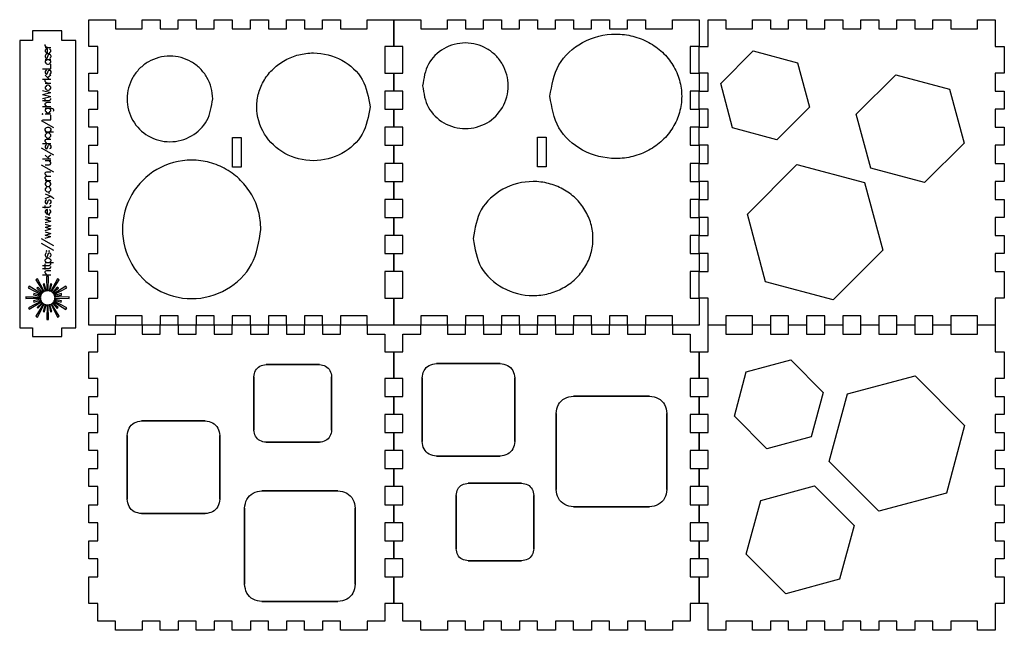
# Model space of a CAD drawing. Extents: x -47 to 882, y 18 to 594.
import ezdxf

# ---------------------------------------------------------------- set-up
doc = ezdxf.new("R2010")
doc.units = 0
doc.layers.get('0').update_dxf_attribs({"linetype": 'CONTINUOUS'})

msp = doc.modelspace()

# ---------------------------------------------------------------- linework, layer by layer
at = {"color": 7}
for points in [[(18.000014, 593.999993), (43.228382, 593.999993), (43.228382, 585.496049), (68.456749, 585.496049), (68.456749, 593.999993), (85.464637, 593.999993), (85.464637, 585.496049), (102.472526, 585.496049), (102.472526, 593.999993), (119.480414, 593.999993), (119.480414, 585.496049), (136.488302, 585.496049), (136.488302, 593.999993), (153.49619, 593.999993), (153.49619, 585.496049), (170.504078, 585.496049), (170.504078, 593.999993), (187.511966, 593.999993), (187.511966, 585.496049), (204.519854, 585.496049), (204.519854, 593.999993), (221.527742, 593.999993), (221.527742, 585.496049), (238.53563, 585.496049), (238.53563, 593.999993), (255.543518, 593.999993), (255.543518, 585.496049), (280.771886, 585.496049), (280.771886, 593.999993), (306.000254, 593.999993), (306.000254, 568.771626), (297.49631, 568.771626), (297.49631, 543.543258), (306.000254, 543.543258), (306.000254, 526.53537), (297.49631, 526.53537), (297.49631, 509.527481), (306.000254, 509.527481), (306.000254, 492.519593), (297.49631, 492.519593), (297.49631, 475.511705), (306.000254, 475.511705), (306.000254, 458.503817), (297.49631, 458.503817), (297.49631, 441.495929), (306.000254, 441.495929), (306.000254, 424.488041), (297.49631, 424.488041), (297.49631, 407.480153), (306.000254, 407.480153), (306.000254, 390.472265), (297.49631, 390.472265), (297.49631, 373.464377), (306.000254, 373.464377), (306.000254, 356.456489), (297.49631, 356.456489), (297.49631, 331.228121), (306.000254, 331.228121), (306.000254, 305.999753), (280.771886, 305.999753), (280.771886, 314.503697), (255.543518, 314.503697), (255.543518, 305.999753), (238.53563, 305.999753), (238.53563, 314.503697), (221.527742, 314.503697), (221.527742, 305.999753), (204.519854, 305.999753), (204.519854, 314.503697), (187.511966, 314.503697), (187.511966, 305.999753), (170.504078, 305.999753), (170.504078, 314.503697), (153.49619, 314.503697), (153.49619, 305.999753), (136.488302, 305.999753), (136.488302, 314.503697), (119.480414, 314.503697), (119.480414, 305.999753), (102.472526, 305.999753), (102.472526, 314.503697), (85.464637, 314.503697), (85.464637, 305.999753), (68.456749, 305.999753), (68.456749, 314.503697), (43.228382, 314.503697), (43.228382, 305.999753), (18.000014, 305.999753), (18.000014, 331.228121), (26.503958, 331.228121), (26.503958, 356.456489), (18.000014, 356.456489), (18.000014, 373.464377), (26.503958, 373.464377), (26.503958, 390.472265), (18.000014, 390.472265), (18.000014, 407.480153), (26.503958, 407.480153), (26.503958, 424.488041), (18.000014, 424.488041), (18.000014, 441.495929), (26.503958, 441.495929), (26.503958, 458.503817), (18.000014, 458.503817), (18.000014, 475.511705), (26.503958, 475.511705), (26.503958, 492.519593), (18.000014, 492.519593), (18.000014, 509.527481), (26.503958, 509.527481), (26.503958, 526.53537), (18.000014, 526.53537), (18.000014, 543.543258), (26.503958, 543.543258), (26.503958, 568.771626), (18.000014, 568.771626), (18.000014, 593.999993)], [(306.000248, 593.999993), (331.228615, 593.999993), (331.228615, 585.496049), (356.456982, 585.496049), (356.456982, 593.999993), (373.46487, 593.999993), (373.46487, 585.496049), (390.47276, 585.496049), (390.47276, 593.999993), (407.480648, 593.999993), (407.480648, 585.496049), (424.488536, 585.496049), (424.488536, 593.999993), (441.496424, 593.999993), (441.496424, 585.496049), (458.504312, 585.496049), (458.504312, 593.999993), (475.5122, 593.999993), (475.5122, 585.496049), (492.520088, 585.496049), (492.520088, 593.999993), (509.527976, 593.999993), (509.527976, 585.496049), (526.535864, 585.496049), (526.535864, 593.999993), (543.543752, 593.999993), (543.543752, 585.496049), (568.77212, 585.496049), (568.77212, 593.999993), (594.000488, 593.999993), (594.000488, 568.771626), (585.496544, 568.771626), (585.496544, 543.543258), (594.000488, 543.543258), (594.000488, 526.53537), (585.496544, 526.53537), (585.496544, 509.527481), (594.000488, 509.527481), (594.000488, 492.519593), (585.496544, 492.519593), (585.496544, 475.511705), (594.000488, 475.511705), (594.000488, 458.503817), (585.496544, 458.503817), (585.496544, 441.495929), (594.000488, 441.495929), (594.000488, 424.488041), (585.496544, 424.488041), (585.496544, 407.480153), (594.000488, 407.480153), (594.000488, 390.472265), (585.496544, 390.472265), (585.496544, 373.464377), (594.000488, 373.464377), (594.000488, 356.456489), (585.496544, 356.456489), (585.496544, 331.228121), (594.000488, 331.228121), (594.000488, 305.999753), (568.77212, 305.999753), (568.77212, 314.503697), (543.543752, 314.503697), (543.543752, 305.999753), (526.535864, 305.999753), (526.535864, 314.503697), (509.527976, 314.503697), (509.527976, 305.999753), (492.520088, 305.999753), (492.520088, 314.503697), (475.5122, 314.503697), (475.5122, 305.999753), (458.504312, 305.999753), (458.504312, 314.503697), (441.496424, 314.503697), (441.496424, 305.999753), (424.488536, 305.999753), (424.488536, 314.503697), (407.480648, 314.503697), (407.480648, 305.999753), (390.47276, 305.999753), (390.47276, 314.503697), (373.46487, 314.503697), (373.46487, 305.999753), (356.456982, 305.999753), (356.456982, 314.503697), (331.228615, 314.503697), (331.228615, 305.999753), (306.000248, 305.999753), (306.000248, 331.228121), (314.504192, 331.228121), (314.504192, 356.456489), (306.000248, 356.456489), (306.000248, 373.464377), (314.504192, 373.464377), (314.504192, 390.472265), (306.000248, 390.472265), (306.000248, 407.480153), (314.504192, 407.480153), (314.504192, 424.488041), (306.000248, 424.488041), (306.000248, 441.495929), (314.504192, 441.495929), (314.504192, 458.503817), (306.000248, 458.503817), (306.000248, 475.511705), (314.504192, 475.511705), (314.504192, 492.519593), (306.000248, 492.519593), (306.000248, 509.527481), (314.504192, 509.527481), (314.504192, 526.53537), (306.000248, 526.53537), (306.000248, 543.543258), (314.504192, 543.543258), (314.504192, 568.771626), (306.000248, 568.771626), (306.000248, 593.999993)], [(602.504432, 593.999993), (619.228855, 593.999993), (619.228855, 585.496049), (644.457222, 585.496049), (644.457222, 593.999993), (661.46511, 593.999993), (661.46511, 585.496049), (678.473, 585.496049), (678.473, 593.999993), (695.480888, 593.999993), (695.480888, 585.496049), (712.488776, 585.496049), (712.488776, 593.999993), (729.496664, 593.999993), (729.496664, 585.496049), (746.504552, 585.496049), (746.504552, 593.999993), (763.51244, 593.999993), (763.51244, 585.496049), (780.520328, 585.496049), (780.520328, 593.999993), (797.528216, 593.999993), (797.528216, 585.496049), (814.536104, 585.496049), (814.536104, 593.999993), (831.543992, 593.999993), (831.543992, 585.496049), (856.77236, 585.496049), (856.77236, 593.999993), (873.496784, 593.999993), (873.496784, 568.771626), (882.000728, 568.771626), (882.000728, 543.543258), (873.496784, 543.543258), (873.496784, 526.53537), (882.000728, 526.53537), (882.000728, 509.527481), (873.496784, 509.527481), (873.496784, 492.519593), (882.000728, 492.519593), (882.000728, 475.511705), (873.496784, 475.511705), (873.496784, 458.503817), (882.000728, 458.503817), (882.000728, 441.495929), (873.496784, 441.495929), (873.496784, 424.488041), (882.000728, 424.488041), (882.000728, 407.480153), (873.496784, 407.480153), (873.496784, 390.472265), (882.000728, 390.472265), (882.000728, 373.464377), (873.496784, 373.464377), (873.496784, 356.456489), (882.000728, 356.456489), (882.000728, 331.228121), (873.496784, 331.228121), (873.496784, 305.999753), (856.77236, 305.999753), (856.77236, 314.503697), (831.543992, 314.503697), (831.543992, 305.999753), (814.536104, 305.999753), (814.536104, 314.503697), (797.528216, 314.503697), (797.528216, 305.999753), (780.520328, 305.999753), (780.520328, 314.503697), (763.51244, 314.503697), (763.51244, 305.999753), (746.504552, 305.999753), (746.504552, 314.503697), (729.496664, 314.503697), (729.496664, 305.999753), (712.488776, 305.999753), (712.488776, 314.503697), (695.480888, 314.503697), (695.480888, 305.999753), (678.473, 305.999753), (678.473, 314.503697), (661.46511, 314.503697), (661.46511, 305.999753), (644.457222, 305.999753), (644.457222, 314.503697), (619.228855, 314.503697), (619.228855, 305.999753), (602.504432, 305.999753), (602.504432, 331.228121), (594.000488, 331.228121), (594.000488, 356.456489), (602.504432, 356.456489), (602.504432, 373.464377), (594.000488, 373.464377), (594.000488, 390.472265), (602.504432, 390.472265), (602.504432, 407.480153), (594.000488, 407.480153), (594.000488, 424.488041), (602.504432, 424.488041), (602.504432, 441.495929), (594.000488, 441.495929), (594.000488, 458.503817), (602.504432, 458.503817), (602.504432, 475.511705), (594.000488, 475.511705), (594.000488, 492.519593), (602.504432, 492.519593), (602.504432, 509.527481), (594.000488, 509.527481), (594.000488, 526.53537), (602.504432, 526.53537), (602.504432, 543.543258), (594.000488, 543.543258), (594.000488, 568.771626), (602.504432, 568.771626), (602.504432, 593.999993)], [(26.503958, 297.495816), (43.228382, 297.495816), (43.228382, 305.99976), (68.456749, 305.99976), (68.456749, 297.495816), (85.464637, 297.495816), (85.464637, 305.99976), (102.472526, 305.99976), (102.472526, 297.495816), (119.480414, 297.495816), (119.480414, 305.99976), (136.488302, 305.99976), (136.488302, 297.495816), (153.49619, 297.495816), (153.49619, 305.99976), (170.504078, 305.99976), (170.504078, 297.495816), (187.511966, 297.495816), (187.511966, 305.99976), (204.519854, 305.99976), (204.519854, 297.495816), (221.527742, 297.495816), (221.527742, 305.99976), (238.53563, 305.99976), (238.53563, 297.495816), (255.543518, 297.495816), (255.543518, 305.99976), (280.771886, 305.99976), (280.771886, 297.495816), (297.49631, 297.495816), (297.49631, 280.771393), (306.000254, 280.771393), (306.000254, 255.543026), (297.49631, 255.543026), (297.49631, 238.535138), (306.000254, 238.535138), (306.000254, 221.527248), (297.49631, 221.527248), (297.49631, 204.51936), (306.000254, 204.51936), (306.000254, 187.511472), (297.49631, 187.511472), (297.49631, 170.503584), (306.000254, 170.503584), (306.000254, 153.495696), (297.49631, 153.495696), (297.49631, 136.487808), (306.000254, 136.487808), (306.000254, 119.47992), (297.49631, 119.47992), (297.49631, 102.472032), (306.000254, 102.472032), (306.000254, 85.464144), (297.49631, 85.464144), (297.49631, 68.456256), (306.000254, 68.456256), (306.000254, 43.227888), (297.49631, 43.227888), (297.49631, 26.503464), (280.771886, 26.503464), (280.771886, 17.99952), (255.543518, 17.99952), (255.543518, 26.503464), (238.53563, 26.503464), (238.53563, 17.99952), (221.527742, 17.99952), (221.527742, 26.503464), (204.519854, 26.503464), (204.519854, 17.99952), (187.511966, 17.99952), (187.511966, 26.503464), (170.504078, 26.503464), (170.504078, 17.99952), (153.49619, 17.99952), (153.49619, 26.503464), (136.488302, 26.503464), (136.488302, 17.99952), (119.480414, 17.99952), (119.480414, 26.503464), (102.472526, 26.503464), (102.472526, 17.99952), (85.464637, 17.99952), (85.464637, 26.503464), (68.456749, 26.503464), (68.456749, 17.99952), (43.228382, 17.99952), (43.228382, 26.503464), (26.503958, 26.503464), (26.503958, 43.227888), (18.000014, 43.227888), (18.000014, 68.456256), (26.503958, 68.456256), (26.503958, 85.464144), (18.000014, 85.464144), (18.000014, 102.472032), (26.503958, 102.472032), (26.503958, 119.47992), (18.000014, 119.47992), (18.000014, 136.487808), (26.503958, 136.487808), (26.503958, 153.495696), (18.000014, 153.495696), (18.000014, 170.503584), (26.503958, 170.503584), (26.503958, 187.511472), (18.000014, 187.511472), (18.000014, 204.51936), (26.503958, 204.51936), (26.503958, 221.527248), (18.000014, 221.527248), (18.000014, 238.535138), (26.503958, 238.535138), (26.503958, 255.543026), (18.000014, 255.543026), (18.000014, 280.771393), (26.503958, 280.771393), (26.503958, 297.495816)], [(314.504192, 297.495816), (331.228615, 297.495816), (331.228615, 305.99976), (356.456982, 305.99976), (356.456982, 297.495816), (373.46487, 297.495816), (373.46487, 305.99976), (390.47276, 305.99976), (390.47276, 297.495816), (407.480648, 297.495816), (407.480648, 305.99976), (424.488536, 305.99976), (424.488536, 297.495816), (441.496424, 297.495816), (441.496424, 305.99976), (458.504312, 305.99976), (458.504312, 297.495816), (475.5122, 297.495816), (475.5122, 305.99976), (492.520088, 305.99976), (492.520088, 297.495816), (509.527976, 297.495816), (509.527976, 305.99976), (526.535864, 305.99976), (526.535864, 297.495816), (543.543752, 297.495816), (543.543752, 305.99976), (568.77212, 305.99976), (568.77212, 297.495816), (585.496544, 297.495816), (585.496544, 280.771393), (594.000488, 280.771393), (594.000488, 255.543026), (585.496544, 255.543026), (585.496544, 238.535138), (594.000488, 238.535138), (594.000488, 221.527248), (585.496544, 221.527248), (585.496544, 204.51936), (594.000488, 204.51936), (594.000488, 187.511472), (585.496544, 187.511472), (585.496544, 170.503584), (594.000488, 170.503584), (594.000488, 153.495696), (585.496544, 153.495696), (585.496544, 136.487808), (594.000488, 136.487808), (594.000488, 119.47992), (585.496544, 119.47992), (585.496544, 102.472032), (594.000488, 102.472032), (594.000488, 85.464144), (585.496544, 85.464144), (585.496544, 68.456256), (594.000488, 68.456256), (594.000488, 43.227888), (585.496544, 43.227888), (585.496544, 26.503464), (568.77212, 26.503464), (568.77212, 17.99952), (543.543752, 17.99952), (543.543752, 26.503464), (526.535864, 26.503464), (526.535864, 17.99952), (509.527976, 17.99952), (509.527976, 26.503464), (492.520088, 26.503464), (492.520088, 17.99952), (475.5122, 17.99952), (475.5122, 26.503464), (458.504312, 26.503464), (458.504312, 17.99952), (441.496424, 17.99952), (441.496424, 26.503464), (424.488536, 26.503464), (424.488536, 17.99952), (407.480648, 17.99952), (407.480648, 26.503464), (390.47276, 26.503464), (390.47276, 17.99952), (373.46487, 17.99952), (373.46487, 26.503464), (356.456982, 26.503464), (356.456982, 17.99952), (331.228615, 17.99952), (331.228615, 26.503464), (314.504192, 26.503464), (314.504192, 43.227888), (306.000248, 43.227888), (306.000248, 68.456256), (314.504192, 68.456256), (314.504192, 85.464144), (306.000248, 85.464144), (306.000248, 102.472032), (314.504192, 102.472032), (314.504192, 119.47992), (306.000248, 119.47992), (306.000248, 136.487808), (314.504192, 136.487808), (314.504192, 153.495696), (306.000248, 153.495696), (306.000248, 170.503584), (314.504192, 170.503584), (314.504192, 187.511472), (306.000248, 187.511472), (306.000248, 204.51936), (314.504192, 204.51936), (314.504192, 221.527248), (306.000248, 221.527248), (306.000248, 238.535138), (314.504192, 238.535138), (314.504192, 255.543026), (306.000248, 255.543026), (306.000248, 280.771393), (314.504192, 280.771393), (314.504192, 297.495816)], [(602.504432, 305.99976), (619.228855, 305.99976), (619.228855, 297.495816), (644.457222, 297.495816), (644.457222, 305.99976), (661.46511, 305.99976), (661.46511, 297.495816), (678.473, 297.495816), (678.473, 305.99976), (695.480888, 305.99976), (695.480888, 297.495816), (712.488776, 297.495816), (712.488776, 305.99976), (729.496664, 305.99976), (729.496664, 297.495816), (746.504552, 297.495816), (746.504552, 305.99976), (763.51244, 305.99976), (763.51244, 297.495816), (780.520328, 297.495816), (780.520328, 305.99976), (797.528216, 305.99976), (797.528216, 297.495816), (814.536104, 297.495816), (814.536104, 305.99976), (831.543992, 305.99976), (831.543992, 297.495816), (856.77236, 297.495816), (856.77236, 305.99976), (873.496784, 305.99976), (873.496784, 280.771393), (882.000728, 280.771393), (882.000728, 255.543026), (873.496784, 255.543026), (873.496784, 238.535138), (882.000728, 238.535138), (882.000728, 221.527248), (873.496784, 221.527248), (873.496784, 204.51936), (882.000728, 204.51936), (882.000728, 187.511472), (873.496784, 187.511472), (873.496784, 170.503584), (882.000728, 170.503584), (882.000728, 153.495696), (873.496784, 153.495696), (873.496784, 136.487808), (882.000728, 136.487808), (882.000728, 119.47992), (873.496784, 119.47992), (873.496784, 102.472032), (882.000728, 102.472032), (882.000728, 85.464144), (873.496784, 85.464144), (873.496784, 68.456256), (882.000728, 68.456256), (882.000728, 43.227888), (873.496784, 43.227888), (873.496784, 17.99952), (856.77236, 17.99952), (856.77236, 26.503464), (831.543992, 26.503464), (831.543992, 17.99952), (814.536104, 17.99952), (814.536104, 26.503464), (797.528216, 26.503464), (797.528216, 17.99952), (780.520328, 17.99952), (780.520328, 26.503464), (763.51244, 26.503464), (763.51244, 17.99952), (746.504552, 17.99952), (746.504552, 26.503464), (729.496664, 26.503464), (729.496664, 17.99952), (712.488776, 17.99952), (712.488776, 26.503464), (695.480888, 26.503464), (695.480888, 17.99952), (678.473, 17.99952), (678.473, 26.503464), (661.46511, 26.503464), (661.46511, 17.99952), (644.457222, 17.99952), (644.457222, 26.503464), (619.228855, 26.503464), (619.228855, 17.99952), (602.504432, 17.99952), (602.504432, 43.227888), (594.000488, 43.227888), (594.000488, 68.456256), (602.504432, 68.456256), (602.504432, 85.464144), (594.000488, 85.464144), (594.000488, 102.472032), (602.504432, 102.472032), (602.504432, 119.47992), (594.000488, 119.47992), (594.000488, 136.487808), (602.504432, 136.487808), (602.504432, 153.495696), (594.000488, 153.495696), (594.000488, 170.503584), (602.504432, 170.503584), (602.504432, 187.511472), (594.000488, 187.511472), (594.000488, 204.51936), (602.504432, 204.51936), (602.504432, 221.527248), (594.000488, 221.527248), (594.000488, 238.535138), (602.504432, 238.535138), (602.504432, 255.543026), (594.000488, 255.543026), (594.000488, 280.771393), (602.504432, 280.771393), (602.504432, 305.99976)]]:
    msp.add_lwpolyline(points, close=True, dxfattribs=at)
at = {"color": 5}
for points in [[(-7.377048, 295.211758), (-7.377048, 303.478942), (5.794832, 303.478942), (5.794832, 574.410201), (-7.377048, 574.410201), (-7.377048, 583.346137), (-35.14892, 583.346137), (-35.14892, 574.410201), (-47.164552, 574.410201), (-47.164552, 303.478942), (-35.14892, 303.478942), (-35.14892, 295.211758), (-7.377048, 295.211758), (-7.377048, 295.211758)], [(686.946496, 553.33707), (698.177608, 511.421992), (667.493648, 480.738024), (625.578568, 491.969136), (614.347456, 533.884212), (645.031416, 564.568183), (686.946496, 553.33707)], [(830.39856, 528.45167), (844.02256, 477.606112), (806.80104, 440.384584), (755.955504, 454.008608), (742.33148, 504.85416), (779.553008, 542.07569), (830.39856, 528.45167)], [(333.058536, 531.631127), (333.058536, 531.631127)], [(453.209736, 521.727063), (453.209736, 521.727063)], [(134.9772, 519.286375), (134.9772, 519.286375)], [(283.422088, 511.804713), (283.422088, 511.804712)], [(441.344432, 483.202488), (449.588504, 483.202488), (449.588504, 455.11588), (441.344432, 455.11588), (441.344432, 483.202488)], [(153.611312, 482.960568), (161.855384, 482.960568), (161.855384, 454.873968), (153.611312, 454.873968), (153.611312, 482.960568)], [(750.152464, 440.349864), (767.26616, 376.48072), (720.510688, 329.725256), (656.64152, 346.838936), (639.527832, 410.708104), (686.283304, 457.46356), (750.152464, 440.349864)], [(180.491912, 396.21292), (180.491912, 396.21292)], [(380.72788, 387.536848), (380.72788, 387.536848)], [(346.233408, 269.73416), (406.28868, 269.73416)], [(346.233408, 269.73416), (346.233408, 269.73416)], [(699.852376, 200.558128), (657.937296, 189.327016), (627.253328, 220.010984), (638.48444, 261.926064), (680.39952, 273.157176), (711.083488, 242.473208), (699.852376, 200.558128)], [(185.368536, 268.650448), (235.7156, 268.650448)], [(185.368536, 268.650448), (185.368536, 268.650448)], [(173.881888, 206.816736), (173.881888, 257.1638)], [(247.202248, 257.1638), (247.202248, 206.816736)], [(332.531832, 195.97732), (332.531832, 256.032592)], [(419.990248, 256.032592), (419.990248, 195.97732)], [(827.40072, 147.452352), (763.531528, 130.338656), (716.776056, 177.094128), (733.889744, 240.963296), (797.758904, 258.076984), (844.5144, 211.321512), (827.40072, 147.452352)], [(475.401488, 239.012608), (547.208784, 239.012608)], [(475.401488, 239.012608), (475.401488, 239.012608)], [(67.915303, 215.492072), (127.970576, 215.492072)], [(67.915303, 215.492072), (67.915303, 215.492072)], [(459.018704, 150.82252), (459.018704, 222.629816)], [(563.591576, 222.629816), (563.591576, 150.82252)], [(54.213733, 141.735232), (54.213733, 201.790504)], [(141.672144, 201.790504), (141.672144, 141.735232)], [(235.7156, 195.330088), (185.368536, 195.330088)], [(406.28868, 182.275752), (346.233408, 182.275752)], [(181.371912, 149.606648), (253.179208, 149.606648)], [(181.371912, 149.606648), (181.371912, 149.606648)], [(376.151104, 156.799472), (426.498168, 156.799472)], [(376.151104, 156.799472), (376.151104, 156.799472)], [(726.590424, 66.084048), (675.744872, 52.460024), (638.523344, 89.681552), (652.147368, 140.527104), (702.99292, 154.151128), (740.214448, 116.9296), (726.590424, 66.084048)], [(364.664456, 94.96576), (364.664456, 145.312824)], [(437.984816, 145.312824), (437.984816, 94.96576)], [(164.98912, 61.41656), (164.98912, 133.223856)], [(269.562, 133.223856), (269.562, 61.41656)], [(547.208784, 134.439728), (475.401488, 134.439728)], [(127.970576, 128.033664), (67.915303, 128.033664)], [(426.498168, 83.479112), (376.151104, 83.479112)], [(253.179208, 45.033776), (181.371912, 45.033776)]]:
    msp.add_lwpolyline(points, close=True, dxfattribs=at)
at = {"color": 3}
for points in [[(-20.812805, 567.709103), (-21.911435, 568.075313), (-22.643856, 568.80773), (-23.010066, 569.54015), (-23.010066, 570.638781)], [(-23.010066, 567.709103), (-17.883123, 567.709103)], [(-20.812805, 562.215958), (-20.812805, 566.610472), (-21.545225, 566.610472), (-22.277645, 566.244262), (-22.643856, 565.878056), (-23.010066, 565.145635), (-23.010066, 564.047005), (-22.643856, 563.314584), (-21.911435, 562.582164), (-20.812805, 562.215958), (-20.080384, 562.215958), (-18.981754, 562.582164), (-18.249334, 563.314584), (-17.883123, 564.047005), (-17.883123, 565.145635), (-18.249334, 565.878056), (-18.981754, 566.610472)], [(-21.911435, 561.483537), (-22.643856, 561.117327), (-23.010066, 560.0187), (-23.010066, 558.92007), (-22.643856, 557.821439), (-21.911435, 557.455229), (-21.179015, 557.821439), (-20.812805, 558.55386), (-20.446595, 560.384907), (-20.080384, 561.117327), (-19.347964, 561.483537), (-18.981754, 561.483537), (-18.249334, 561.117327), (-17.883123, 560.0187), (-17.883123, 558.92007), (-18.249334, 557.821439), (-18.981754, 557.455229)], [(-25.573537, 547.567555), (-17.883123, 547.567555), (-17.883123, 551.962077)], [(-23.010066, 556.356599), (-17.883123, 556.356599)], [(-21.911435, 556.356599), (-22.643856, 555.624178), (-23.010066, 554.891758), (-23.010066, 553.793127), (-22.643856, 553.060707), (-21.911435, 552.328287), (-20.812805, 551.962077), (-20.080384, 551.962077), (-18.981754, 552.328287), (-18.249334, 553.060707), (-17.883123, 553.793127), (-17.883123, 554.891758), (-18.249334, 555.624178), (-18.981754, 556.356599)], [(-21.911435, 546.468924), (-22.643856, 546.102714), (-23.010066, 545.004083), (-23.010066, 543.905453), (-22.643856, 542.806822), (-21.911435, 542.440612), (-21.179015, 542.806822), (-20.812805, 543.539243), (-20.446595, 545.370294), (-20.080384, 546.102714), (-19.347964, 546.468924), (-18.981754, 546.468924), (-18.249334, 546.102714), (-17.883123, 545.004083), (-17.883123, 543.905453), (-18.249334, 542.806822), (-18.981754, 542.440612)], [(-23.010066, 541.708192), (-19.347964, 538.04609)], [(-20.812805, 539.510931), (-17.883123, 542.074402)], [(-25.573537, 538.04609), (-17.883123, 538.04609)], [(-20.812805, 534.017778), (-21.911435, 534.383989), (-22.643856, 535.116409), (-23.010066, 535.848829), (-23.010066, 536.94746)], [(-23.010066, 534.017778), (-17.883123, 534.017778)], [(-23.010066, 529.257046), (-22.643856, 528.524626), (-21.911435, 527.792206), (-20.812805, 527.425995), (-20.080384, 527.425995), (-18.981754, 527.792206), (-18.249334, 528.524626), (-17.883123, 529.257046), (-17.883123, 530.355677), (-18.249334, 531.088097), (-18.981754, 531.820517), (-20.080384, 532.186728), (-20.812805, 532.186728), (-21.911435, 531.820517), (-22.643856, 531.088097), (-23.010066, 530.355677), (-23.010066, 529.257046)], [(-25.573537, 527.059785), (-17.883123, 525.228734)], [(-25.573537, 523.397684), (-17.883123, 525.228734)], [(-25.573537, 523.397684), (-17.883123, 521.566633)], [(-25.573537, 519.735582), (-17.883123, 521.566633)], [(-25.573537, 517.904531), (-19.347964, 517.904531), (-18.249334, 518.270741), (-17.883123, 519.003161), (-17.883123, 519.735582)], [(-25.573537, 512.045168), (-17.883123, 512.045168)], [(-23.010066, 516.8059), (-23.010066, 519.369372)], [(-21.545225, 512.045168), (-22.643856, 513.143799), (-23.010066, 513.876219), (-23.010066, 514.97485), (-22.643856, 515.70727), (-21.545225, 516.07348), (-17.883123, 516.07348)], [(-25.573537, 504.720965), (-25.207327, 505.087175), (-25.573537, 505.453385), (-25.939747, 505.087175), (-25.573537, 504.720965)], [(-25.573537, 499.594023), (-17.883123, 499.594023), (-17.883123, 503.988545)], [(-23.010066, 510.580328), (-17.150703, 510.580328), (-16.052073, 510.214117), (-15.685862, 509.847907), (-15.319652, 509.115487), (-15.319652, 508.016856), (-15.685862, 507.284436)], [(-21.911435, 510.580328), (-22.643856, 509.847907), (-23.010066, 509.115487), (-23.010066, 508.016856), (-22.643856, 507.284436), (-21.911435, 506.552016), (-20.812805, 506.185806), (-20.080384, 506.185806), (-18.981754, 506.552016), (-18.249334, 507.284436), (-17.883123, 508.016856), (-17.883123, 509.115487), (-18.249334, 509.847907), (-18.981754, 510.580328)], [(-23.010066, 505.087175), (-17.883123, 505.087175)], [(-27.038378, 498.861602), (-15.319652, 492.269819)], [(-21.911435, 488.241507), (-22.643856, 488.973928), (-23.010066, 489.706348), (-23.010066, 490.804979), (-22.643856, 491.537399), (-21.911435, 492.269819), (-20.812805, 492.636029), (-20.080384, 492.636029), (-18.981754, 492.269819), (-18.249334, 491.537399), (-17.883123, 490.804979), (-17.883123, 489.706348), (-18.249334, 488.973928), (-18.981754, 488.241507)], [(-23.010066, 488.241507), (-15.319652, 488.241507)], [(-23.010066, 484.213196), (-22.643856, 483.480775), (-21.911435, 482.748355), (-20.812805, 482.382145), (-20.080384, 482.382145), (-18.981754, 482.748355), (-18.249334, 483.480775), (-17.883123, 484.213196), (-17.883123, 485.311826), (-18.249334, 486.044246), (-18.981754, 486.776667), (-20.080384, 487.142877), (-20.812805, 487.142877), (-21.911435, 486.776667), (-22.643856, 486.044246), (-23.010066, 485.311826), (-23.010066, 484.213196)], [(-25.573537, 477.255202), (-17.883123, 477.255202)], [(-21.545225, 477.255202), (-22.643856, 478.353833), (-23.010066, 479.086253), (-23.010066, 480.184884), (-22.643856, 480.917304), (-21.545225, 481.283514), (-17.883123, 481.283514)], [(-21.911435, 476.156572), (-22.643856, 475.790362), (-23.010066, 474.691731), (-23.010066, 473.593101), (-22.643856, 472.49447), (-21.911435, 472.12826), (-21.179015, 472.49447), (-20.812805, 473.22689), (-20.446595, 475.057941), (-20.080384, 475.790362), (-19.347964, 476.156572), (-18.981754, 476.156572), (-18.249334, 475.790362), (-17.883123, 474.691731), (-17.883123, 473.593101), (-18.249334, 472.49447), (-18.981754, 472.12826)], [(-27.038378, 473.22689), (-15.319652, 466.635107)], [(-23.010066, 466.268897), (-19.347964, 462.606796)], [(-20.812805, 464.071636), (-17.883123, 466.635107)], [(-27.038378, 457.113643), (-15.319652, 450.52186)], [(-25.573537, 462.606796), (-17.883123, 462.606796)], [(-23.010066, 457.113643), (-19.347964, 457.113643), (-18.249334, 457.479853), (-17.883123, 458.212274), (-17.883123, 459.310904), (-18.249334, 460.043324), (-19.347964, 461.141955)], [(-23.010066, 461.141955), (-17.883123, 461.141955)], [(-21.545225, 446.493548), (-22.643856, 447.592179), (-23.010066, 448.324599), (-23.010066, 449.42323), (-22.643856, 450.15565), (-21.545225, 450.52186), (-17.883123, 450.52186)], [(-21.545225, 442.465236), (-22.643856, 443.563867), (-23.010066, 444.296287), (-23.010066, 445.394918), (-22.643856, 446.127338), (-21.545225, 446.493548), (-17.883123, 446.493548)], [(-23.010066, 442.465236), (-17.883123, 442.465236)], [(-23.010066, 438.436925), (-22.643856, 437.704504), (-21.911435, 436.972084), (-20.812805, 436.605874), (-20.080384, 436.605874), (-18.981754, 436.972084), (-18.249334, 437.704504), (-17.883123, 438.436925), (-17.883123, 439.535555), (-18.249334, 440.267975), (-18.981754, 441.000396), (-20.080384, 441.366606), (-20.812805, 441.366606), (-21.911435, 441.000396), (-22.643856, 440.267975), (-23.010066, 439.535555), (-23.010066, 438.436925)], [(-21.911435, 435.873453), (-22.643856, 435.141033), (-23.010066, 434.408613), (-23.010066, 433.309982), (-22.643856, 432.577562), (-21.911435, 431.845142), (-20.812805, 431.478931), (-20.080384, 431.478931), (-18.981754, 431.845142), (-18.249334, 432.577562), (-17.883123, 433.309982), (-17.883123, 434.408613), (-18.249334, 435.141033), (-18.981754, 435.873453)], [(-23.010066, 429.647881), (-17.883123, 427.450619), (-16.418283, 426.718199), (-15.685862, 425.985779), (-15.319652, 425.253358), (-15.319652, 424.887148)], [(-23.010066, 425.253358), (-17.883123, 427.450619)], [(-19.714174, 430.380301), (-19.347964, 430.014091), (-18.981754, 430.380301), (-19.347964, 430.746511), (-19.714174, 430.380301)], [(-25.573537, 417.196735), (-19.347964, 417.196735), (-18.249334, 417.562945), (-17.883123, 418.295365), (-17.883123, 419.027786)], [(-21.911435, 424.154728), (-22.643856, 423.788518), (-23.010066, 422.689887), (-23.010066, 421.591257), (-22.643856, 420.492626), (-21.911435, 420.126416), (-21.179015, 420.492626), (-20.812805, 421.225047), (-20.446595, 423.056097), (-20.080384, 423.788518), (-19.347964, 424.154728), (-18.981754, 424.154728), (-18.249334, 423.788518), (-17.883123, 422.689887), (-17.883123, 421.591257), (-18.249334, 420.492626), (-18.981754, 420.126416)], [(-23.010066, 416.098104), (-23.010066, 418.661575)], [(-20.812805, 410.604952), (-20.812805, 414.999474), (-21.545225, 414.999474), (-22.277645, 414.633264), (-22.643856, 414.267053), (-23.010066, 413.534633), (-23.010066, 412.436003), (-22.643856, 411.703582), (-21.911435, 410.971162), (-20.812805, 410.604952), (-20.080384, 410.604952), (-18.981754, 410.971162), (-18.249334, 411.703582), (-17.883123, 412.436003), (-17.883123, 413.534633), (-18.249334, 414.267053), (-18.981754, 414.999474)], [(-19.714174, 409.506321), (-19.347964, 409.140111), (-18.981754, 409.506321), (-19.347964, 409.872531), (-19.714174, 409.506321)], [(-23.010066, 408.407691), (-17.883123, 406.94285)], [(-23.010066, 405.478009), (-17.883123, 406.94285)], [(-23.010066, 405.478009), (-17.883123, 404.013169)], [(-23.010066, 402.548328), (-17.883123, 404.013169)], [(-23.010066, 401.083487), (-17.883123, 399.618647)], [(-23.010066, 398.153806), (-17.883123, 399.618647)], [(-23.010066, 398.153806), (-17.883123, 396.688965)], [(-23.010066, 395.224125), (-17.883123, 396.688965)], [(-23.010066, 393.759284), (-17.883123, 392.294443)], [(-23.010066, 390.829603), (-17.883123, 392.294443)], [(-23.010066, 390.829603), (-17.883123, 389.364762)], [(-27.038378, 387.533711), (-15.319652, 380.941928)], [(-27.038378, 383.139189), (-15.319652, 376.547406)], [(-23.010066, 387.899921), (-17.883123, 389.364762)], [(-21.911435, 373.983935), (-22.643856, 373.617725), (-23.010066, 372.519094), (-23.010066, 371.420464), (-22.643856, 370.321833), (-21.911435, 369.955623), (-21.179015, 370.321833), (-20.812805, 371.054254), (-20.446595, 372.885304), (-20.080384, 373.617725), (-19.347964, 373.983935), (-18.981754, 373.983935), (-18.249334, 373.617725), (-17.883123, 372.519094), (-17.883123, 371.420464), (-18.249334, 370.321833), (-18.981754, 369.955623)], [(-22.277645, 375.814986), (-21.911435, 375.448776), (-21.545225, 375.814986), (-21.911435, 376.181196), (-22.277645, 375.814986)], [(-19.714174, 375.814986), (-19.347964, 375.448776), (-18.981754, 375.814986), (-19.347964, 376.181196), (-19.714174, 375.814986)], [(-25.573537, 362.26521), (-19.347964, 362.26521), (-18.249334, 362.63142), (-17.883123, 363.36384), (-17.883123, 364.09626)], [(-21.911435, 364.828681), (-22.643856, 365.561101), (-23.010066, 366.293521), (-23.010066, 367.392152), (-22.643856, 368.124572), (-21.911435, 368.856993), (-20.812805, 369.223203), (-20.080384, 369.223203), (-18.981754, 368.856993), (-18.249334, 368.124572), (-17.883123, 367.392152), (-17.883123, 366.293521), (-18.249334, 365.561101), (-18.981754, 364.828681)], [(-23.010066, 364.828681), (-15.319652, 364.828681)], [(-23.010066, 361.166579), (-23.010066, 363.73005)], [(-25.573537, 359.335528), (-19.347964, 359.335528), (-18.249334, 359.701738), (-17.883123, 360.434159), (-17.883123, 361.166579)], [(-25.573537, 353.476166), (-17.883123, 353.476166)], [(-23.010066, 358.236898), (-23.010066, 360.800369)], [(-21.545225, 353.476166), (-22.643856, 354.574796), (-23.010066, 355.307216), (-23.010066, 356.405847), (-22.643856, 357.138267), (-21.545225, 357.504477), (-17.883123, 357.504477)]]:
    msp.add_lwpolyline(points, dxfattribs=at)
for points in [[(-24.000048, 337.722166), (-30.329912, 349.564014), (-31.981184, 348.750006), (-24.608616, 337.357798)], [(-22.290632, 338.342358), (-23.75972, 344.78851), (-24.930344, 344.42415), (-23.015488, 338.14467)], [(-20.368032, 338.489622), (-19.883504, 351.870334), (-21.817736, 351.901374), (-21.406856, 338.47803)], [(-18.666368, 338.164022), (-16.685624, 344.482262), (-17.972528, 344.831118), (-19.488128, 338.377214)], [(-17.100376, 337.41591), (-9.82472, 348.676326), (-11.3752, 349.707398), (-17.809728, 337.819038)], [(-26.360664, 335.679398), (-26.523464, 335.528222), (-38.144368, 342.598446), (-39.09792, 340.939422), (-27.089392, 334.772358), (-27.321968, 333.814934), (-33.946424, 335.803438), (-34.279784, 334.613438), (-27.523536, 333.10559), (-27.523536, 333.07455)], [(-25.395488, 336.74923), (-30.023696, 341.625518), (-31.066392, 340.722358), (-26.007928, 336.121286)], [(-10.545696, 340.815358), (-11.677552, 341.741774), (-16.263112, 336.784086)], [(-14.584728, 334.535878), (-14.604088, 334.62891), (-2.564552, 341.044054), (-3.533608, 342.656558), (-15.049848, 335.377022)], [(-14.1118, 333.144318), (-7.700528, 334.22191), (-7.739328, 335.81891), (-14.286264, 333.776142)], [(-27.6592, 332.097742), (-41.400392, 332.698558), (-41.400392, 332.69855)], [(-41.400392, 332.69855), (-41.384872, 330.927118), (-27.666936, 331.30311)], [(-26.926576, 328.527742), (-38.923472, 322.20563), (-38.113344, 320.841198), (-26.600976, 327.957934)], [(-27.531272, 330.23715), (-34.0782, 328.76807), (-33.83012, 327.632334), (-27.345208, 329.54331)], [(-24.554336, 325.89191), (-31.775728, 314.41055), (-30.360904, 313.495766), (-23.94964, 325.535302)], [(-25.848992, 326.985006), (-30.795048, 322.465334), (-30.085696, 321.82963), (-25.445864, 326.578006)], [(-17.581016, 325.581814), (-11.421704, 313.394982), (-9.913856, 314.441558), (-17.02284, 325.919046)], [(-16.228216, 326.531486), (-11.739552, 321.651326), (-10.929424, 322.496342), (-15.797952, 326.953998)], [(-15.061472, 327.888166), (-3.618872, 320.709406), (-2.70796, 322.131982), (-14.759128, 328.399822)], [(-14.266848, 329.566566), (-7.96024, 327.620702), (-7.758672, 328.779694), (-14.123424, 330.089854)], [(-13.952872, 331.26435), (-0.351224, 330.884486), (-0.393864, 332.714054), (-13.964504, 332.144254)], [(-23.034856, 325.147678), (-24.918696, 318.705398), (-23.775208, 318.375926), (-22.286744, 324.938366)], [(-21.348696, 324.802694), (-21.546384, 311.162278), (-19.926128, 311.057622), (-20.329256, 324.798814)], [(-19.336944, 324.938366), (-18.00352, 318.360422), (-16.728248, 318.647262), (-18.697368, 325.108918)]]:
    msp.add_lwpolyline(points, close=True, dxfattribs=at)
at = {"color": 5}
for points, knots in [([(453.209736, 521.727064), (454.96283, 532.119885), (458.460771, 552.856643), (483.426878, 575.097646), (509.999842, 581.790755), (531.600094, 579.089166), (546.733062, 573.197495), (559.764114, 563.799633), (569.788986, 551.505945), (576.110386, 537.1563), (578.277076, 521.727064), (576.110385, 506.297829), (569.788985, 491.948185), (559.764112, 479.654497), (546.733061, 470.256636), (531.600094, 464.364965), (509.999842, 461.663377), (483.42688, 468.356484), (458.460773, 490.597486), (454.96283, 511.334242), (453.209736, 521.727063)], [0, 0, 0, 0, 30.821068, 61.497162, 93.884195, 110.144267, 126.156087, 142.101161, 157.810719, 173.185994, 188.569285, 203.952576, 219.32785, 235.037407, 250.982481, 266.9943, 283.254371, 315.641403, 346.317496, 377.138563, 377.138563, 377.138563, 377.138563]), ([(333.058536, 531.631127), (334.170228, 538.752677), (336.360639, 552.784555), (352.426318, 568.240576), (369.940778, 572.979866), (384.035179, 571.099616), (393.891383, 567.021569), (402.357099, 560.528448), (408.84994, 552.063851), (412.927988, 542.203476), (414.808609, 528.129969), (410.06634, 510.458161), (394.622474, 495.032231), (373.422891, 489.301616), (352.441056, 495.027626), (336.356875, 510.476184), (334.16896, 524.509067), (333.058536, 531.631127)], [0, 0, 0, 0, 21.124038, 41.621543, 62.745581, 73.321552, 83.810003, 94.385974, 104.961946, 115.450397, 126.026368, 147.150406, 167.647911, 188.771949, 209.895984, 230.393487, 251.517522, 251.517522, 251.517522, 251.517522]), ([(134.9772, 519.286375), (133.866775, 512.164314), (131.678861, 498.131429), (115.594675, 482.682871), (94.612837, 476.956865), (73.413256, 482.687479), (57.969389, 498.113413), (53.227126, 515.785209), (55.107736, 529.858738), (59.185816, 539.719043), (65.678535, 548.183905), (74.144702, 554.676039), (83.999229, 558.75775), (94.576007, 560.154137), (105.153844, 558.757773), (115.005215, 554.675951), (123.483031, 548.184243), (129.932375, 539.71779), (134.17146, 529.863392), (134.707877, 522.8218), (134.9772, 519.286375)], [0, 0, 0, 0, 21.124038, 41.621543, 62.745581, 83.869617, 104.367122, 125.491158, 136.067129, 146.55558, 157.131551, 167.707522, 178.195972, 188.771943, 199.347915, 209.836366, 220.412337, 230.988309, 241.47676, 252.052732, 252.052732, 252.052732, 252.052732]), ([(283.422088, 511.804712), (281.921854, 502.812671), (278.933362, 484.900378), (257.481214, 465.628228), (230.047056, 458.605821), (202.302132, 465.634333), (181.738286, 484.877296), (175.297605, 507.371574), (177.811315, 525.148254), (183.2327, 537.574153), (191.845667, 548.215343), (203.043326, 556.355292), (216.051728, 561.45894), (234.622992, 563.800814), (257.499204, 557.986644), (278.928922, 538.707705), (281.92037, 520.796305), (283.422088, 511.804713)], [0, 0, 0, 0, 26.665621, 53.118353, 80.962581, 108.806809, 135.259542, 161.925163, 175.239883, 188.533918, 202.093647, 215.830646, 229.603781, 243.578389, 271.422619, 297.875353, 324.540974, 324.540974, 324.540974, 324.540974]), ([(180.491912, 396.21292), (178.696023, 384.694354), (175.157511, 361.99886), (149.144097, 337.012979), (115.210758, 327.754941), (80.921038, 337.013024), (55.95563, 361.998686), (46.689489, 396.213597), (55.959083, 430.424488), (80.907535, 455.421968), (109.487703, 463.086804), (132.250615, 460.045914), (148.192969, 453.450245), (161.901678, 442.949518), (172.332987, 429.257029), (179.18874, 413.319258), (180.05632, 401.930805), (180.491912, 396.21292)], [0, 0, 0, 0, 34.164214, 67.315128, 101.479341, 135.643555, 168.794468, 202.958681, 237.122895, 270.273808, 304.438021, 321.542691, 338.505814, 355.610484, 372.715154, 389.678277, 406.782948, 406.782948, 406.782948, 406.782948]), ([(380.72788, 387.536848), (382.317588, 397.055286), (385.484313, 416.01617), (408.169672, 436.424733), (432.386251, 442.579549), (452.045711, 440.100512), (465.816181, 434.697666), (477.670455, 426.081359), (486.786226, 414.814515), (492.532057, 401.668403), (494.500913, 387.536848), (492.532057, 373.405293), (486.786226, 360.259181), (477.670455, 348.992337), (465.816181, 340.37603), (452.045711, 334.973184), (432.386251, 332.494147), (408.169672, 338.648963), (385.484313, 359.057526), (382.317588, 378.01841), (380.72788, 387.536848)], [0, 0, 0, 0, 28.228045, 56.230729, 85.70644, 100.499865, 115.080013, 129.621909, 143.976147, 158.049122, 172.143995, 186.238868, 200.311843, 214.666082, 229.207977, 243.788125, 258.58155, 288.057261, 316.059945, 344.28799, 344.28799, 344.28799, 344.28799]), ([(332.531832, 256.032592), (332.905736, 258.437251), (333.641627, 263.169934), (339.096065, 268.624367), (343.828748, 269.360257), (346.233408, 269.73416)], [0, 0, 0, 0, 7.172715, 14.116839, 21.289555, 21.289555, 21.289555, 21.289555]), ([(406.28868, 269.73416), (408.693338, 269.360257), (413.426019, 268.624366), (418.880453, 263.169934), (419.616344, 258.437251), (419.990248, 256.032592)], [0, 0, 0, 0, 7.172711, 14.116834, 21.289548, 21.289548, 21.289548, 21.289548]), ([(173.881888, 257.1638), (174.195348, 259.179734), (174.812278, 263.147356), (179.384977, 267.720057), (183.3526, 268.336988), (185.368536, 268.650448)], [0, 0, 0, 0, 6.01321, 11.834784, 17.847998, 17.847998, 17.847998, 17.847998]), ([(235.7156, 268.650448), (237.731534, 268.336987), (241.699156, 267.720056), (246.271856, 263.147356), (246.888787, 259.179734), (247.202248, 257.1638)], [0, 0, 0, 0, 6.013211, 11.834786, 17.847996, 17.847996, 17.847996, 17.847996]), ([(459.018704, 222.629816), (459.465775, 225.505035), (460.34567, 231.163842), (466.867463, 237.68564), (472.526269, 238.565536), (475.401488, 239.012608)], [0, 0, 0, 0, 8.576321, 16.879319, 25.455638, 25.455638, 25.455638, 25.455638]), ([(547.208784, 239.012608), (550.084005, 238.565536), (555.742814, 237.685641), (562.26461, 231.163843), (563.144505, 225.505035), (563.591576, 222.629816)], [0, 0, 0, 0, 8.576325, 16.879324, 25.455645, 25.455645, 25.455645, 25.455645]), ([(54.213733, 201.790504), (54.587636, 204.195163), (55.323527, 208.927846), (60.777962, 214.382279), (65.510644, 215.118169), (67.915303, 215.492072)], [0, 0, 0, 0, 7.172715, 14.116837, 21.289551, 21.289551, 21.289551, 21.289551]), ([(127.970576, 215.492072), (130.375234, 215.118169), (135.107915, 214.382278), (140.562349, 208.927846), (141.29824, 204.195163), (141.672144, 201.790504)], [0, 0, 0, 0, 7.172711, 14.116834, 21.289548, 21.289548, 21.289548, 21.289548]), ([(185.368536, 195.330088), (183.3526, 195.643548), (179.384977, 196.260479), (174.812278, 200.83318), (174.195348, 204.800802), (173.881888, 206.816736)], [0, 0, 0, 0, 6.013214, 11.834788, 17.847998, 17.847998, 17.847998, 17.847998]), ([(247.202248, 206.816736), (246.888787, 204.800802), (246.271856, 200.83318), (241.699156, 196.26048), (237.731534, 195.643549), (235.7156, 195.330088)], [0, 0, 0, 0, 6.013211, 11.834786, 17.847996, 17.847996, 17.847996, 17.847996]), ([(346.233408, 182.275752), (343.828748, 182.649656), (339.096065, 183.385547), (333.641628, 188.83998), (332.905736, 193.572662), (332.531832, 195.97732)], [0, 0, 0, 0, 7.172717, 14.116842, 21.289554, 21.289554, 21.289554, 21.289554]), ([(419.990248, 195.97732), (419.616344, 193.572662), (418.880452, 188.839981), (413.426019, 183.385548), (408.693338, 182.649656), (406.28868, 182.275752)], [0, 0, 0, 0, 7.172711, 14.116835, 21.289547, 21.289547, 21.289547, 21.289547]), ([(164.98912, 133.223856), (165.436192, 136.099077), (166.316087, 141.757886), (172.837885, 148.279682), (178.496693, 149.159577), (181.371912, 149.606648)], [0, 0, 0, 0, 8.576325, 16.879324, 25.455645, 25.455645, 25.455645, 25.455645]), ([(253.179208, 149.606648), (256.054427, 149.159577), (261.713235, 148.279682), (268.235033, 141.757886), (269.114928, 136.099077), (269.562, 133.223856)], [0, 0, 0, 0, 8.576321, 16.87932, 25.455645, 25.455645, 25.455645, 25.455645]), ([(364.664456, 145.312824), (364.977916, 147.328758), (365.594846, 151.29638), (370.167545, 155.869081), (374.135168, 156.486012), (376.151104, 156.799472)], [0, 0, 0, 0, 6.01321, 11.834784, 17.847998, 17.847998, 17.847998, 17.847998]), ([(426.498168, 156.799472), (428.514102, 156.486011), (432.481724, 155.86908), (437.054424, 151.29638), (437.671355, 147.328758), (437.984816, 145.312824)], [0, 0, 0, 0, 6.013211, 11.834786, 17.847996, 17.847996, 17.847996, 17.847996]), ([(475.401488, 134.439728), (472.526269, 134.8868), (466.867463, 135.766696), (460.34567, 142.288494), (459.465775, 147.947301), (459.018704, 150.82252)], [0, 0, 0, 0, 8.57632, 16.879317, 25.455638, 25.455638, 25.455638, 25.455638]), ([(563.591576, 150.82252), (563.144505, 147.947301), (562.26461, 142.288493), (555.742814, 135.766695), (550.084005, 134.8868), (547.208784, 134.439728)], [0, 0, 0, 0, 8.576321, 16.87932, 25.455645, 25.455645, 25.455645, 25.455645]), ([(67.915303, 128.033664), (65.510644, 128.407567), (60.777962, 129.143457), (55.323527, 134.59789), (54.587636, 139.330573), (54.213733, 141.735232)], [0, 0, 0, 0, 7.172714, 14.116837, 21.289551, 21.289551, 21.289551, 21.289551]), ([(141.672144, 141.735232), (141.29824, 139.330573), (140.562349, 134.59789), (135.107915, 129.143458), (130.375234, 128.407567), (127.970576, 128.033664)], [0, 0, 0, 0, 7.172715, 14.116837, 21.289548, 21.289548, 21.289548, 21.289548]), ([(376.151104, 83.479112), (374.135169, 83.792572), (370.167546, 84.409501), (365.594845, 88.982202), (364.977916, 92.949825), (364.664456, 94.96576)], [0, 0, 0, 0, 6.013214, 11.834786, 17.848, 17.848, 17.848, 17.848]), ([(437.984816, 94.96576), (437.671356, 92.949824), (437.054425, 88.982201), (432.481724, 84.409502), (428.514102, 83.792572), (426.498168, 83.479112)], [0, 0, 0, 0, 6.013214, 11.834788, 17.847998, 17.847998, 17.847998, 17.847998]), ([(181.371912, 45.033776), (178.496693, 45.480847), (172.837886, 46.360742), (166.316088, 52.882535), (165.436192, 58.541341), (164.98912, 61.41656)], [0, 0, 0, 0, 8.576321, 16.879319, 25.455638, 25.455638, 25.455638, 25.455638]), ([(269.562, 61.41656), (269.114928, 58.541341), (268.235032, 52.882535), (261.713234, 46.360742), (256.054427, 45.480847), (253.179208, 45.033776)], [0, 0, 0, 0, 8.57632, 16.879317, 25.455638, 25.455638, 25.455638, 25.455638])]:
    msp.add_open_spline(points, degree=3, knots=knots, dxfattribs=at)
at = {"color": 3}
for points, knots in [([(-26.007928, 336.121286), (-26.048645, 336.073448), (-26.130077, 335.977775), (-26.248121, 335.83073), (-26.323136, 335.72986), (-26.360664, 335.679398)], [0, 0, 0, 0, 0.188457, 0.376901, 0.565551, 0.565551, 0.565551, 0.565551]), ([(-24.608616, 337.357798), (-24.699916, 337.295156), (-24.882489, 337.169892), (-25.14542, 336.967032), (-25.31219, 336.82178), (-25.395488, 336.74923)], [0, 0, 0, 0, 0.332136, 0.664168, 0.995512, 0.995512, 0.995512, 0.995512]), ([(-23.015488, 338.14467), (-23.12827, 338.104458), (-23.353214, 338.024256), (-23.681986, 337.883121), (-23.894141, 337.77576), (-24.000048, 337.722166)], [0, 0, 0, 0, 0.359156, 0.716335, 1.072371, 1.072371, 1.072371, 1.072371]), ([(-21.406856, 338.47803), (-21.506528, 338.468062), (-21.705085, 338.448204), (-21.999991, 338.402541), (-22.193967, 338.362374), (-22.290632, 338.342358)], [0, 0, 0, 0, 0.300472, 0.598573, 0.894695, 0.894695, 0.894695, 0.894695]), ([(-19.488128, 338.377214), (-19.584428, 338.394663), (-19.777802, 338.429703), (-20.071489, 338.467034), (-20.268945, 338.482074), (-20.368032, 338.489622)], [0, 0, 0, 0, 0.293572, 0.589506, 0.887602, 0.887602, 0.887602, 0.887602]), ([(-17.809728, 337.819038), (-17.902362, 337.862437), (-18.087952, 337.949386), (-18.374094, 338.064025), (-18.568791, 338.130638), (-18.666368, 338.164022)], [0, 0, 0, 0, 0.306847, 0.614764, 0.924126, 0.924126, 0.924126, 0.924126]), ([(-16.263112, 336.784086), (-16.351586, 336.859815), (-16.528756, 337.011464), (-16.808623, 337.222029), (-17.003117, 337.351277), (-17.100376, 337.41591)], [0, 0, 0, 0, 0.349319, 0.699516, 1.049805, 1.049805, 1.049805, 1.049805]), ([(-15.693304, 336.214286), (-15.68712, 336.224452), (-15.674251, 336.245606), (-15.64761, 336.27404), (-15.110153, 336.704547), (-13.835997, 337.873538), (-12.14231, 339.373944), (-10.953462, 340.447229), (-10.545696, 340.815358)], [0, 0, 0, 0, 0.035625, 0.074132, 0.116053, 2.100953, 5.257741, 6.905749, 6.905749, 6.905749, 6.905749]), ([(-15.049848, 335.377022), (-15.115564, 335.474584), (-15.246855, 335.669496), (-15.462302, 335.948622), (-15.616309, 336.125738), (-15.693304, 336.214286)], [0, 0, 0, 0, 0.352831, 0.704898, 1.056882, 1.056882, 1.056882, 1.056882]), ([(-14.286264, 333.776142), (-14.315537, 333.862396), (-14.373975, 334.034584), (-14.473246, 334.288225), (-14.547613, 334.453428), (-14.584728, 334.535878)], [0, 0, 0, 0, 0.273241, 0.545464, 0.816693, 0.816693, 0.816693, 0.816693]), ([(-27.666936, 331.30311), (-27.659217, 331.182632), (-27.643866, 330.943051), (-27.59847, 330.587092), (-27.553618, 330.353518), (-27.531272, 330.23715)], [0, 0, 0, 0, 0.362121, 0.720112, 1.075542, 1.075542, 1.075542, 1.075542]), ([(-27.523536, 333.07455), (-27.544691, 332.967784), (-27.587129, 332.753601), (-27.63276, 332.427542), (-27.650355, 332.208064), (-27.6592, 332.097742)], [0, 0, 0, 0, 0.326488, 0.654965, 0.986947, 0.986947, 0.986947, 0.986947]), ([(-27.345208, 329.54331), (-27.305811, 329.427036), (-27.227208, 329.19505), (-27.087351, 328.855894), (-26.980087, 328.636961), (-26.926576, 328.527742)], [0, 0, 0, 0, 0.368244, 0.734709, 1.099524, 1.099524, 1.099524, 1.099524]), ([(-26.600976, 327.957934), (-26.525184, 327.843686), (-26.373853, 327.61557), (-26.122226, 327.290773), (-25.940085, 327.086945), (-25.848992, 326.985006)], [0, 0, 0, 0, 0.411218, 0.82107, 1.23113, 1.23113, 1.23113, 1.23113]), ([(-25.445864, 326.578006), (-25.352174, 326.495371), (-25.16457, 326.329904), (-24.866042, 326.101754), (-24.658256, 325.96187), (-24.554336, 325.89191)], [0, 0, 0, 0, 0.374696, 0.750286, 1.126073, 1.126073, 1.126073, 1.126073]), ([(-23.94964, 325.535302), (-23.851017, 325.486419), (-23.653457, 325.3885), (-23.34784, 325.259579), (-23.139363, 325.185042), (-23.034856, 325.147678)], [0, 0, 0, 0, 0.330169, 0.661383, 0.994305, 0.994305, 0.994305, 0.994305]), ([(-18.697368, 325.108918), (-18.569042, 325.152841), (-18.31321, 325.240407), (-17.940158, 325.398274), (-17.700584, 325.520708), (-17.581016, 325.581814)], [0, 0, 0, 0, 0.406833, 0.811062, 1.213812, 1.213812, 1.213812, 1.213812]), ([(-17.02284, 325.919046), (-16.930635, 325.982034), (-16.746233, 326.108004), (-16.480665, 326.312107), (-16.312299, 326.458417), (-16.228216, 326.531486)], [0, 0, 0, 0, 0.334963, 0.669894, 1.004033, 1.004033, 1.004033, 1.004033]), ([(-15.797952, 326.953998), (-15.709204, 327.051977), (-15.531639, 327.24801), (-15.285096, 327.559689), (-15.136056, 327.778611), (-15.061472, 327.888166)], [0, 0, 0, 0, 0.396533, 0.793368, 1.190886, 1.190886, 1.190886, 1.190886]), ([(-14.759128, 328.399822), (-14.69518, 328.524547), (-14.566933, 328.774684), (-14.402471, 329.164611), (-14.312131, 329.432356), (-14.266848, 329.566566)], [0, 0, 0, 0, 0.420401, 0.843116, 1.26796, 1.26796, 1.26796, 1.26796]), ([(-14.123424, 330.089854), (-14.095853, 330.21774), (-14.040496, 330.474518), (-13.982053, 330.86668), (-13.962637, 331.131272), (-13.952872, 331.26435)], [0, 0, 0, 0, 0.392427, 0.787937, 1.188146, 1.188146, 1.188146, 1.188146]), ([(-13.964504, 332.144254), (-13.974349, 332.257276), (-13.993935, 332.482134), (-14.043343, 332.815998), (-14.089028, 333.035105), (-14.1118, 333.144318)], [0, 0, 0, 0, 0.340305, 0.677034, 1.011678, 1.011678, 1.011678, 1.011678]), ([(-22.286744, 324.938366), (-22.184256, 324.917551), (-21.978506, 324.875763), (-21.665275, 324.831215), (-21.454517, 324.812227), (-21.348696, 324.802694)], [0, 0, 0, 0, 0.313695, 0.629756, 0.948479, 0.948479, 0.948479, 0.948479]), ([(-20.329256, 324.798814), (-20.217262, 324.808089), (-19.9942, 324.826564), (-19.662821, 324.872539), (-19.445258, 324.916486), (-19.336944, 324.938366)], [0, 0, 0, 0, 0.337099, 0.671414, 1.002867, 1.002867, 1.002867, 1.002867])]:
    msp.add_open_spline(points, degree=3, knots=knots, dxfattribs=at)

doc.saveas('drawing.dxf')
